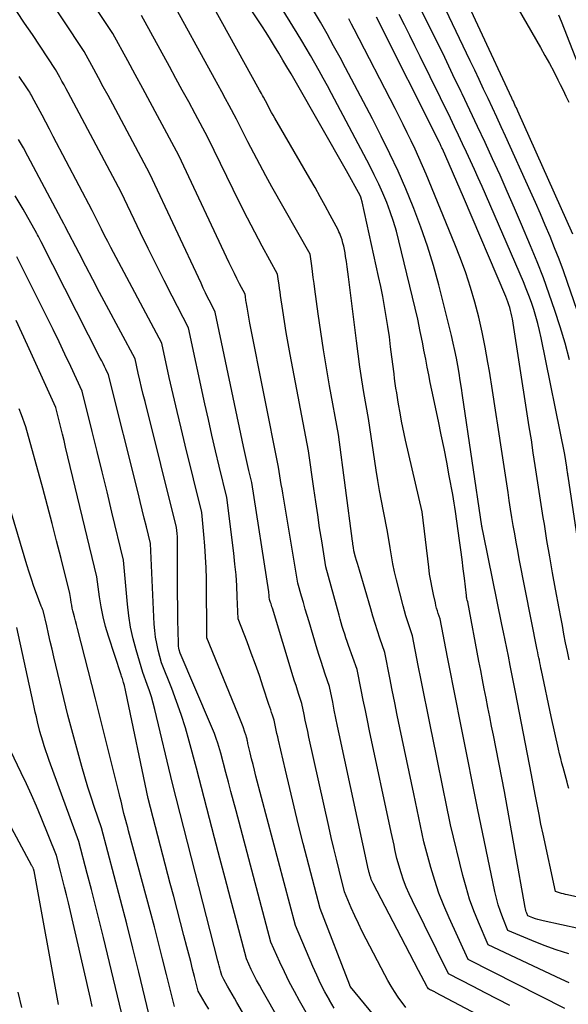
# Model space of a CAD drawing. Units: inches. Extents: x 2620396 to 2622795, y 1504301 to 1506399.
# Drawn here: x 2620590 to 2620665, y 1505258 to 1505393 of the extents above; entities that cross this region are included whole.
import ezdxf

# ---------------------------------------------------------------- set-up
doc = ezdxf.new("R2010")
doc.units = ezdxf.units.IN
doc.header["$MEASUREMENT"] = 0
doc.layers.add('Tile_2735_01_NW_contour_2ft', color=93, linetype='Continuous')

msp = doc.modelspace()

# ---------------------------------------------------------------- linework, layer by layer
at = {"layer": 'Tile_2735_01_NW_contour_2ft'}
for points in [[(2620663.54, 1505251.28, 7874), (2620647.1, 1505259.99, 7874), (2620646.99, 1505260.05, 7874), (2620646.88, 1505260.1, 7874), (2620646.78, 1505260.16, 7874), (2620646.67, 1505260.21, 7874), (2620646.62, 1505260.24, 7874), (2620646.53, 1505260.28, 7874), (2620646.45, 1505260.31, 7874), (2620646.37, 1505260.35, 7874), (2620646.29, 1505260.39, 7874), (2620646.13, 1505260.47, 7874), (2620646.05, 1505260.59, 7874), (2620646.01, 1505260.65, 7874), (2620645.97, 1505260.71, 7874), (2620645.94, 1505260.77, 7874), (2620645.9, 1505260.84, 7874), (2620644.77, 1505262.99, 7874), (2620644.17, 1505264.13, 7874), (2620643.57, 1505265.27, 7874), (2620642.97, 1505266.42, 7874), (2620642.38, 1505267.56, 7874), (2620638.54, 1505274.93, 7874), (2620638.45, 1505275.12, 7874), (2620638.36, 1505275.3, 7874), (2620638.28, 1505275.49, 7874), (2620638.21, 1505275.68, 7874), (2620638.08, 1505276.07, 7874), (2620638.03, 1505276.3, 7874), (2620638.01, 1505276.42, 7874), (2620637.98, 1505276.54, 7874), (2620637.96, 1505276.65, 7874), (2620637.93, 1505276.77, 7874), (2620633.9, 1505295.43, 7874), (2620633.67, 1505296.51, 7874), (2620633.44, 1505297.6, 7874), (2620633.22, 1505298.69, 7874), (2620633, 1505299.77, 7874), (2620632.57, 1505301.95, 7874), (2620631.98, 1505303.65, 7874), (2620631.7, 1505304.5, 7874), (2620631.42, 1505305.35, 7874), (2620631.15, 1505306.2, 7874), (2620630.88, 1505307.06, 7874), (2620629.76, 1505310.79, 7874), (2620629.49, 1505311.67, 7874), (2620629.23, 1505312.56, 7874), (2620628.98, 1505313.45, 7874), (2620628.73, 1505314.34, 7874), (2620628.23, 1505316.13, 7874), (2620626.14, 1505328.46, 7874), (2620626.05, 1505329.05, 7874), (2620625.95, 1505329.65, 7874), (2620625.86, 1505330.24, 7874), (2620625.77, 1505330.84, 7874), (2620625.59, 1505332.03, 7874), (2620621.64, 1505351.79, 7874), (2620621.54, 1505352.33, 7874), (2620621.44, 1505352.88, 7874), (2620621.34, 1505353.43, 7874), (2620621.25, 1505353.97, 7874), (2620621.14, 1505354.72, 7874), (2620621.11, 1505354.9, 7874), (2620621.08, 1505355.07, 7874), (2620621.06, 1505355.24, 7874), (2620621.04, 1505355.42, 7874), (2620620.99, 1505355.77, 7874), (2620620.24, 1505357.18, 7874), (2620619.87, 1505357.88, 7874), (2620619.51, 1505358.59, 7874), (2620619.16, 1505359.31, 7874), (2620618.82, 1505360.03, 7874), (2620611.9, 1505374.75, 7874), (2620608.98, 1505380.19, 7874), (2620607.97, 1505382.08, 7874), (2620606.95, 1505383.97, 7874), (2620605.93, 1505385.86, 7874), (2620604.9, 1505387.74, 7874), (2620602.84, 1505391.51, 7874), (2620592.72, 1505406.71, 7874)], [(2620653.32, 1505403.81, 7898), (2620661.5, 1505389.58, 7898), (2620662.12, 1505388.49, 7898), (2620662.73, 1505387.39, 7898), (2620663.32, 1505386.28, 7898), (2620663.89, 1505385.16, 7898), (2620664.22, 1505384.52, 7898), (2620664.62, 1505383.72, 7898), (2620665, 1505382.9, 7898), (2620665.37, 1505382.08, 7898)], [(2620643.03, 1505257.89, 7872), (2620642, 1505259.35, 7872), (2620641.5, 1505260.09, 7872), (2620641.02, 1505260.85, 7872), (2620640.57, 1505261.62, 7872), (2620640.14, 1505262.4, 7872), (2620637.58, 1505267.29, 7872), (2620637.04, 1505268.35, 7872), (2620636.52, 1505269.42, 7872), (2620636.03, 1505270.5, 7872), (2620635.55, 1505271.58, 7872), (2620634.63, 1505273.77, 7872), (2620633.89, 1505276.75, 7872), (2620633.52, 1505278.24, 7872), (2620633.16, 1505279.73, 7872), (2620632.81, 1505281.23, 7872), (2620632.47, 1505282.73, 7872), (2620629.73, 1505295, 7872), (2620629.57, 1505295.77, 7872), (2620629.4, 1505296.54, 7872), (2620629.24, 1505297.31, 7872), (2620629.09, 1505298.08, 7872), (2620628.78, 1505299.63, 7872), (2620628.37, 1505300.84, 7872), (2620628.17, 1505301.45, 7872), (2620627.97, 1505302.06, 7872), (2620627.77, 1505302.66, 7872), (2620627.59, 1505303.28, 7872), (2620624.73, 1505312.68, 7872), (2620624.67, 1505312.88, 7872), (2620624.6, 1505313.08, 7872), (2620624.54, 1505313.27, 7872), (2620624.47, 1505313.47, 7872), (2620624.33, 1505313.86, 7872), (2620624.31, 1505314.22, 7872), (2620624.29, 1505314.4, 7872), (2620624.27, 1505314.58, 7872), (2620624.25, 1505314.76, 7872), (2620624.23, 1505314.94, 7872), (2620621.9, 1505329.91, 7872), (2620621.51, 1505331.56, 7872), (2620621.32, 1505332.39, 7872), (2620621.14, 1505333.21, 7872), (2620620.96, 1505334.04, 7872), (2620620.78, 1505334.87, 7872), (2620616.88, 1505353.3, 7872), (2620616.22, 1505354.61, 7872), (2620615.89, 1505355.26, 7872), (2620615.57, 1505355.92, 7872), (2620615.25, 1505356.58, 7872), (2620614.94, 1505357.24, 7872), (2620607.94, 1505372.24, 7872), (2620602.84, 1505381.79, 7872), (2620602.19, 1505383, 7872), (2620601.54, 1505384.21, 7872), (2620600.89, 1505385.42, 7872), (2620600.23, 1505386.63, 7872), (2620598.92, 1505389.04, 7872), (2620590.47, 1505401.84, 7872)], [(2620665.94, 1505363.99, 7898), (2620658.4, 1505380.83, 7898), (2620658.3, 1505381.06, 7898), (2620658.2, 1505381.29, 7898), (2620658.09, 1505381.51, 7898), (2620657.99, 1505381.74, 7898), (2620657.88, 1505381.97, 7898), (2620657.78, 1505382.2, 7898), (2620657.67, 1505382.42, 7898), (2620657.57, 1505382.65, 7898), (2620648.88, 1505401.32, 7898)], [(2620665.43, 1505261.31, 7880), (2620664.34, 1505261.79, 7880), (2620654.32, 1505266.49, 7880), (2620652.98, 1505269.61, 7880), (2620652.35, 1505271.19, 7880), (2620651.78, 1505272.78, 7880), (2620651.29, 1505274.4, 7880), (2620650.84, 1505276.04, 7880), (2620649.17, 1505282.95, 7880), (2620648.54, 1505286.11, 7880), (2620648.22, 1505287.68, 7880), (2620647.9, 1505289.26, 7880), (2620647.57, 1505290.84, 7880), (2620647.25, 1505292.41, 7880), (2620646.36, 1505296.7, 7880), (2620645.94, 1505298.73, 7880), (2620645.53, 1505300.77, 7880), (2620645.13, 1505302.8, 7880), (2620644.73, 1505304.84, 7880), (2620643.94, 1505308.91, 7880), (2620643.48, 1505310.26, 7880), (2620643.26, 1505310.94, 7880), (2620643.05, 1505311.62, 7880), (2620642.86, 1505312.31, 7880), (2620642.67, 1505313, 7880), (2620641.76, 1505316.56, 7880), (2620641.5, 1505317.66, 7880), (2620641.26, 1505318.75, 7880), (2620641.06, 1505319.86, 7880), (2620640.87, 1505320.97, 7880), (2620640.54, 1505323.2, 7880), (2620639.96, 1505326, 7880), (2620639.68, 1505327.4, 7880), (2620639.42, 1505328.8, 7880), (2620639.18, 1505330.21, 7880), (2620638.96, 1505331.62, 7880), (2620637.9, 1505338.71, 7880), (2620637.29, 1505342.25, 7880), (2620637, 1505344.02, 7880), (2620636.73, 1505345.79, 7880), (2620636.48, 1505347.57, 7880), (2620636.25, 1505349.35, 7880), (2620635.17, 1505358.12, 7880), (2620635.08, 1505358.82, 7880), (2620634.99, 1505359.52, 7880), (2620634.89, 1505360.22, 7880), (2620634.78, 1505360.93, 7880), (2620634.71, 1505361.41, 7880), (2620634.63, 1505361.87, 7880), (2620634.53, 1505362.32, 7880), (2620634.41, 1505362.76, 7880), (2620634.28, 1505363.2, 7880), (2620634.16, 1505363.55, 7880), (2620634.07, 1505363.81, 7880), (2620633.97, 1505364.07, 7880), (2620633.85, 1505364.32, 7880), (2620633.73, 1505364.57, 7880), (2620632.65, 1505366.6, 7880), (2620631.97, 1505367.86, 7880), (2620631.29, 1505369.12, 7880), (2620630.58, 1505370.36, 7880), (2620629.87, 1505371.6, 7880), (2620625.06, 1505379.88, 7880), (2620624.83, 1505380.28, 7880), (2620624.61, 1505380.67, 7880), (2620624.4, 1505381.07, 7880), (2620624.19, 1505381.47, 7880), (2620623.77, 1505382.28, 7880), (2620623.51, 1505382.77, 7880), (2620623.38, 1505383.01, 7880), (2620623.24, 1505383.26, 7880), (2620623.11, 1505383.5, 7880), (2620622.98, 1505383.74, 7880), (2620614.61, 1505398.93, 7880)], [(2620676.96, 1505266.5, 7884), (2620661.88, 1505269.78, 7884), (2620661.52, 1505269.87, 7884), (2620661.16, 1505269.96, 7884), (2620660.8, 1505270.08, 7884), (2620660.45, 1505270.2, 7884), (2620659.75, 1505270.47, 7884), (2620659.61, 1505270.85, 7884), (2620659.55, 1505271.04, 7884), (2620659.49, 1505271.23, 7884), (2620659.44, 1505271.43, 7884), (2620659.4, 1505271.63, 7884), (2620656.57, 1505287.53, 7884), (2620655.05, 1505295.25, 7884), (2620654.8, 1505296.52, 7884), (2620654.55, 1505297.79, 7884), (2620654.3, 1505299.06, 7884), (2620654.04, 1505300.33, 7884), (2620653.79, 1505301.6, 7884), (2620653.55, 1505302.87, 7884), (2620653.3, 1505304.14, 7884), (2620653.06, 1505305.41, 7884), (2620651.52, 1505313.55, 7884), (2620651.48, 1505313.68, 7884), (2620651.47, 1505313.7, 7884), (2620651.46, 1505313.72, 7884), (2620651.46, 1505313.75, 7884), (2620651.45, 1505313.77, 7884), (2620651.41, 1505313.95, 7884), (2620651.39, 1505314.06, 7884), (2620651.37, 1505314.18, 7884), (2620651.35, 1505314.29, 7884), (2620651.34, 1505314.41, 7884), (2620651.06, 1505316.78, 7884), (2620650.91, 1505318.08, 7884), (2620650.75, 1505319.38, 7884), (2620650.58, 1505320.68, 7884), (2620650.4, 1505321.98, 7884), (2620649.84, 1505325.93, 7884), (2620649.75, 1505326.52, 7884), (2620649.66, 1505327.1, 7884), (2620649.56, 1505327.68, 7884), (2620649.46, 1505328.26, 7884), (2620648.99, 1505330.84, 7884), (2620648.64, 1505332.71, 7884), (2620648.28, 1505334.58, 7884), (2620647.9, 1505336.45, 7884), (2620647.51, 1505338.31, 7884), (2620646.61, 1505342.59, 7884), (2620646.39, 1505343.65, 7884), (2620646.17, 1505344.7, 7884), (2620645.96, 1505345.76, 7884), (2620645.76, 1505346.82, 7884), (2620645.68, 1505347.24, 7884), (2620645.52, 1505348.09, 7884), (2620645.35, 1505348.94, 7884), (2620645.18, 1505349.79, 7884), (2620645.01, 1505350.63, 7884), (2620644.66, 1505352.33, 7884), (2620642.09, 1505363.06, 7884), (2620641.74, 1505364.4, 7884), (2620641.35, 1505365.72, 7884), (2620640.9, 1505367.03, 7884), (2620640.41, 1505368.32, 7884), (2620639.87, 1505369.6, 7884), (2620639.31, 1505370.86, 7884), (2620638.71, 1505372.11, 7884), (2620638.08, 1505373.34, 7884), (2620632.84, 1505383.27, 7884), (2620632.28, 1505384.31, 7884), (2620631.71, 1505385.36, 7884), (2620631.14, 1505386.4, 7884), (2620630.56, 1505387.44, 7884), (2620629.97, 1505388.47, 7884), (2620629.37, 1505389.49, 7884), (2620628.76, 1505390.52, 7884), (2620628.15, 1505391.53, 7884), (2620623.71, 1505398.79, 7884)], [(2620667.82, 1505349.82, 7896), (2620665.21, 1505357.37, 7896), (2620664.64, 1505358.96, 7896), (2620664.05, 1505360.54, 7896), (2620663.44, 1505362.11, 7896), (2620662.81, 1505363.67, 7896), (2620662.16, 1505365.22, 7896), (2620661.49, 1505366.77, 7896), (2620660.81, 1505368.31, 7896), (2620660.13, 1505369.85, 7896), (2620656.69, 1505377.43, 7896), (2620656.1, 1505378.72, 7896), (2620655.51, 1505380.02, 7896), (2620654.91, 1505381.31, 7896), (2620654.31, 1505382.6, 7896), (2620653.7, 1505383.89, 7896), (2620653.1, 1505385.18, 7896), (2620652.49, 1505386.46, 7896), (2620651.87, 1505387.75, 7896), (2620646.55, 1505398.9, 7896)], [(2620665.37, 1505265.26, 7882), (2620663.67, 1505265.81, 7882), (2620661.99, 1505266.42, 7882), (2620660.33, 1505267.08, 7882), (2620657.03, 1505268.48, 7882), (2620656.34, 1505270.22, 7882), (2620656.02, 1505271.1, 7882), (2620655.72, 1505271.99, 7882), (2620655.48, 1505272.89, 7882), (2620655.26, 1505273.8, 7882), (2620652.87, 1505285.24, 7882), (2620652.05, 1505289.38, 7882), (2620651.63, 1505291.45, 7882), (2620651.22, 1505293.52, 7882), (2620650.8, 1505295.59, 7882), (2620650.38, 1505297.66, 7882), (2620649.96, 1505299.74, 7882), (2620649.55, 1505301.82, 7882), (2620649.14, 1505303.9, 7882), (2620648.74, 1505305.97, 7882), (2620647.73, 1505311.23, 7882), (2620647.49, 1505311.95, 7882), (2620647.37, 1505312.31, 7882), (2620647.26, 1505312.67, 7882), (2620647.17, 1505313.04, 7882), (2620647.08, 1505313.41, 7882), (2620646.82, 1505314.54, 7882), (2620646.63, 1505315.48, 7882), (2620646.45, 1505316.42, 7882), (2620646.3, 1505317.36, 7882), (2620646.18, 1505318.31, 7882), (2620645.29, 1505325.9, 7882), (2620643, 1505335.74, 7882), (2620642.8, 1505336.6, 7882), (2620642.62, 1505337.47, 7882), (2620642.45, 1505338.33, 7882), (2620642.3, 1505339.2, 7882), (2620642, 1505340.94, 7882), (2620641.78, 1505342.23, 7882), (2620641.68, 1505342.87, 7882), (2620641.58, 1505343.52, 7882), (2620641.49, 1505344.17, 7882), (2620641.41, 1505344.82, 7882), (2620641.13, 1505347.14, 7882), (2620640.95, 1505348.53, 7882), (2620640.77, 1505349.91, 7882), (2620640.56, 1505351.3, 7882), (2620640.35, 1505352.68, 7882), (2620640.11, 1505354.06, 7882), (2620639.86, 1505355.44, 7882), (2620639.59, 1505356.81, 7882), (2620639.3, 1505358.18, 7882), (2620637.03, 1505368.4, 7882), (2620636.92, 1505368.86, 7882), (2620636.91, 1505368.92, 7882), (2620636.89, 1505368.97, 7882), (2620636.87, 1505369.03, 7882), (2620636.85, 1505369.09, 7882), (2620636.83, 1505369.14, 7882), (2620636.8, 1505369.19, 7882), (2620636.77, 1505369.25, 7882), (2620636.75, 1505369.3, 7882), (2620634.91, 1505372.66, 7882), (2620627.84, 1505385, 7882), (2620627.29, 1505385.96, 7882), (2620626.73, 1505386.91, 7882), (2620626.17, 1505387.86, 7882), (2620625.61, 1505388.81, 7882), (2620625.04, 1505389.75, 7882), (2620624.46, 1505390.69, 7882), (2620623.87, 1505391.62, 7882), (2620623.27, 1505392.55, 7882), (2620620.01, 1505397.53, 7882)], [(2620664.86, 1505257.78, 7878), (2620651.6, 1505264.5, 7878), (2620648.98, 1505270.2, 7878), (2620648.25, 1505271.89, 7878), (2620647.58, 1505273.6, 7878), (2620646.99, 1505275.34, 7878), (2620646.46, 1505277.1, 7878), (2620645.48, 1505280.65, 7878), (2620645.04, 1505282.83, 7878), (2620644.81, 1505283.92, 7878), (2620644.59, 1505285.02, 7878), (2620644.36, 1505286.11, 7878), (2620644.13, 1505287.2, 7878), (2620642.22, 1505296.28, 7878), (2620641.86, 1505298, 7878), (2620641.51, 1505299.71, 7878), (2620641.16, 1505301.43, 7878), (2620640.82, 1505303.15, 7878), (2620640.15, 1505306.59, 7878), (2620639.48, 1505308.57, 7878), (2620639.14, 1505309.57, 7878), (2620638.82, 1505310.56, 7878), (2620638.51, 1505311.57, 7878), (2620638.21, 1505312.57, 7878), (2620636.66, 1505317.9, 7878), (2620636.53, 1505318.35, 7878), (2620636.4, 1505318.79, 7878), (2620636.28, 1505319.23, 7878), (2620636.15, 1505319.68, 7878), (2620635.91, 1505320.57, 7878), (2620635.84, 1505321.01, 7878), (2620635.81, 1505321.22, 7878), (2620635.78, 1505321.44, 7878), (2620635.75, 1505321.66, 7878), (2620635.72, 1505321.88, 7878), (2620633.79, 1505336.49, 7878), (2620632.58, 1505343.18, 7878), (2620632.15, 1505345.65, 7878), (2620631.74, 1505348.12, 7878), (2620631.37, 1505350.59, 7878), (2620631.01, 1505353.07, 7878), (2620630.56, 1505356.43, 7878), (2620630.45, 1505357.23, 7878), (2620630.34, 1505358.03, 7878), (2620630.23, 1505358.84, 7878), (2620630.12, 1505359.64, 7878), (2620629.91, 1505361.25, 7878), (2620624.67, 1505370.48, 7878), (2620623.82, 1505372, 7878), (2620622.99, 1505373.54, 7878), (2620622.18, 1505375.09, 7878), (2620621.38, 1505376.64, 7878), (2620619.82, 1505379.77, 7878), (2620618.81, 1505381.63, 7878), (2620618.31, 1505382.56, 7878), (2620617.81, 1505383.49, 7878), (2620617.3, 1505384.42, 7878), (2620616.79, 1505385.35, 7878), (2620610.69, 1505396.46, 7878)], [(2620665.5, 1505346.73, 7894), (2620664.89, 1505349.01, 7894), (2620664.21, 1505351.28, 7894), (2620663.49, 1505353.53, 7894), (2620662.71, 1505355.77, 7894), (2620661.9, 1505357.99, 7894), (2620661.04, 1505360.19, 7894), (2620660.14, 1505362.38, 7894), (2620658.9, 1505365.3, 7894), (2620657.93, 1505367.56, 7894), (2620656.95, 1505369.82, 7894), (2620655.95, 1505372.06, 7894), (2620654.93, 1505374.31, 7894), (2620653.9, 1505376.54, 7894), (2620652.86, 1505378.77, 7894), (2620651.81, 1505381, 7894), (2620650.75, 1505383.22, 7894), (2620650.62, 1505383.49, 7894), (2620649.49, 1505385.84, 7894), (2620648.36, 1505388.19, 7894), (2620647.22, 1505390.53, 7894), (2620646.07, 1505392.88, 7894), (2620644.51, 1505396.06, 7894)], [(2620639.93, 1505255.31, 7870), (2620635.46, 1505260.76, 7870), (2620635.45, 1505260.78, 7870), (2620635.44, 1505260.8, 7870), (2620635.43, 1505260.81, 7870), (2620635.42, 1505260.83, 7870), (2620635.37, 1505260.9, 7870), (2620635.36, 1505260.92, 7870), (2620635.35, 1505260.94, 7870), (2620635.35, 1505260.96, 7870), (2620635.34, 1505260.98, 7870), (2620631.26, 1505271.47, 7870), (2620628.96, 1505280.41, 7870), (2620628.33, 1505282.91, 7870), (2620627.7, 1505285.42, 7870), (2620627.1, 1505287.93, 7870), (2620626.51, 1505290.45, 7870), (2620625.56, 1505294.57, 7870), (2620625.46, 1505295.03, 7870), (2620625.36, 1505295.48, 7870), (2620625.26, 1505295.94, 7870), (2620625.17, 1505296.4, 7870), (2620624.99, 1505297.31, 7870), (2620624.75, 1505298.03, 7870), (2620624.62, 1505298.39, 7870), (2620624.5, 1505298.75, 7870), (2620624.38, 1505299.11, 7870), (2620624.26, 1505299.47, 7870), (2620623.47, 1505301.87, 7870), (2620622.94, 1505303.43, 7870), (2620622.4, 1505304.98, 7870), (2620621.83, 1505306.53, 7870), (2620621.25, 1505308.07, 7870), (2620620.02, 1505311.24, 7870), (2620619.92, 1505314.25, 7870), (2620619.84, 1505315.75, 7870), (2620619.75, 1505317.25, 7870), (2620619.6, 1505318.74, 7870), (2620619.44, 1505320.24, 7870), (2620618.47, 1505327.86, 7870), (2620617.44, 1505332.14, 7870), (2620616.94, 1505334.28, 7870), (2620616.44, 1505336.42, 7870), (2620615.96, 1505338.57, 7870), (2620615.48, 1505340.71, 7870), (2620613.22, 1505351.15, 7870), (2620610.98, 1505355.47, 7870), (2620609.87, 1505357.64, 7870), (2620608.78, 1505359.81, 7870), (2620607.7, 1505362, 7870), (2620606.64, 1505364.18, 7870), (2620603.98, 1505369.73, 7870), (2620596.71, 1505383.39, 7870), (2620596.43, 1505383.92, 7870), (2620596.15, 1505384.45, 7870), (2620595.86, 1505384.98, 7870), (2620595.57, 1505385.51, 7870), (2620595, 1505386.57, 7870), (2620592.87, 1505389.76, 7870), (2620591.81, 1505391.35, 7870), (2620590.74, 1505392.94, 7870), (2620589.66, 1505394.53, 7870)], [(2620657.29, 1505258.17, 7876), (2620655.61, 1505259.05, 7876), (2620653.93, 1505259.92, 7876), (2620652.25, 1505260.78, 7876), (2620648.88, 1505262.51, 7876), (2620643.94, 1505272.54, 7876), (2620643.5, 1505273.48, 7876), (2620643.09, 1505274.43, 7876), (2620642.73, 1505275.4, 7876), (2620642.4, 1505276.38, 7876), (2620641.78, 1505278.36, 7876), (2620641.53, 1505279.57, 7876), (2620641.41, 1505280.17, 7876), (2620641.28, 1505280.77, 7876), (2620641.16, 1505281.38, 7876), (2620641.03, 1505281.98, 7876), (2620638.06, 1505295.86, 7876), (2620637.77, 1505297.26, 7876), (2620637.48, 1505298.66, 7876), (2620637.19, 1505300.06, 7876), (2620636.91, 1505301.46, 7876), (2620636.36, 1505304.27, 7876), (2620635.17, 1505307.57, 7876), (2620634.99, 1505308.09, 7876), (2620634.82, 1505308.6, 7876), (2620634.65, 1505309.12, 7876), (2620634.48, 1505309.63, 7876), (2620634.32, 1505310.15, 7876), (2620634.17, 1505310.67, 7876), (2620634.02, 1505311.19, 7876), (2620633.88, 1505311.72, 7876), (2620632.07, 1505318.35, 7876), (2620631.5, 1505321.92, 7876), (2620631.21, 1505323.71, 7876), (2620630.94, 1505325.5, 7876), (2620630.67, 1505327.29, 7876), (2620630.42, 1505329.08, 7876), (2620629.69, 1505334.26, 7876), (2620627.17, 1505347.46, 7876), (2620626.9, 1505348.97, 7876), (2620626.63, 1505350.48, 7876), (2620626.39, 1505351.99, 7876), (2620626.15, 1505353.51, 7876), (2620625.85, 1505355.57, 7876), (2620625.78, 1505356.06, 7876), (2620625.71, 1505356.55, 7876), (2620625.65, 1505357.04, 7876), (2620625.58, 1505357.53, 7876), (2620625.45, 1505358.51, 7876), (2620623.35, 1505362.33, 7876), (2620622.31, 1505364.25, 7876), (2620621.3, 1505366.18, 7876), (2620620.31, 1505368.13, 7876), (2620619.34, 1505370.09, 7876), (2620615.86, 1505377.26, 7876), (2620614.12, 1505380.5, 7876), (2620613.25, 1505382.12, 7876), (2620612.37, 1505383.73, 7876), (2620611.5, 1505385.35, 7876), (2620610.62, 1505386.96, 7876), (2620606.77, 1505393.99, 7876)], [(2620673.93, 1505271.39, 7886), (2620665.2, 1505273.36, 7886), (2620664.92, 1505273.42, 7886), (2620664.64, 1505273.49, 7886), (2620664.37, 1505273.57, 7886), (2620664.1, 1505273.66, 7886), (2620663.55, 1505273.83, 7886), (2620661.86, 1505281.7, 7886), (2620661.57, 1505283.05, 7886), (2620661.3, 1505284.4, 7886), (2620661.03, 1505285.75, 7886), (2620660.77, 1505287.11, 7886), (2620660.27, 1505289.82, 7886), (2620658.07, 1505301.15, 7886), (2620657.98, 1505301.61, 7886), (2620657.89, 1505302.07, 7886), (2620657.8, 1505302.53, 7886), (2620657.71, 1505302.99, 7886), (2620657.62, 1505303.45, 7886), (2620657.53, 1505303.91, 7886), (2620657.44, 1505304.37, 7886), (2620657.35, 1505304.83, 7886), (2620657.1, 1505306.09, 7886), (2620656.88, 1505307.19, 7886), (2620656.66, 1505308.28, 7886), (2620656.44, 1505309.37, 7886), (2620656.21, 1505310.46, 7886), (2620653.67, 1505322.84, 7886), (2620653.5, 1505323.72, 7886), (2620653.49, 1505323.73, 7886), (2620653.49, 1505323.75, 7886), (2620653.49, 1505323.77, 7886), (2620653.49, 1505323.78, 7886), (2620653.47, 1505323.85, 7886), (2620653.47, 1505323.87, 7886), (2620653.47, 1505323.88, 7886), (2620653.47, 1505323.9, 7886), (2620653.46, 1505323.92, 7886), (2620650.82, 1505341.83, 7886), (2620650.67, 1505342.86, 7886), (2620650.5, 1505343.9, 7886), (2620650.34, 1505344.93, 7886), (2620650.16, 1505345.96, 7886), (2620649.97, 1505346.99, 7886), (2620649.77, 1505348.02, 7886), (2620649.54, 1505349.04, 7886), (2620649.3, 1505350.06, 7886), (2620647.54, 1505357.02, 7886), (2620646.81, 1505359.68, 7886), (2620646.01, 1505362.33, 7886), (2620645.11, 1505364.94, 7886), (2620644.13, 1505367.52, 7886), (2620644.04, 1505367.73, 7886), (2620643.02, 1505370.18, 7886), (2620641.96, 1505372.62, 7886), (2620640.83, 1505375.02, 7886), (2620639.66, 1505377.41, 7886), (2620639.65, 1505377.43, 7886), (2620638.45, 1505379.79, 7886), (2620637.23, 1505382.14, 7886), (2620636, 1505384.48, 7886), (2620634.76, 1505386.81, 7886), (2620634.01, 1505388.2, 7886), (2620633.13, 1505389.83, 7886), (2620632.23, 1505391.45, 7886), (2620631.31, 1505393.06, 7886), (2620630.38, 1505394.67, 7886)], [(2620665.39, 1505287.96, 7888), (2620665.27, 1505288.39, 7888), (2620665.15, 1505288.82, 7888), (2620664.6, 1505290.81, 7888), (2620664.43, 1505291.44, 7888), (2620664.27, 1505292.07, 7888), (2620664.11, 1505292.7, 7888), (2620663.96, 1505293.34, 7888), (2620662.95, 1505297.82, 7888), (2620661.64, 1505304.12, 7888), (2620661.57, 1505304.47, 7888), (2620661.49, 1505304.83, 7888), (2620661.42, 1505305.18, 7888), (2620661.35, 1505305.54, 7888), (2620661.28, 1505305.89, 7888), (2620661.2, 1505306.25, 7888), (2620661.13, 1505306.6, 7888), (2620661.06, 1505306.96, 7888), (2620658.6, 1505319.46, 7888), (2620658.38, 1505320.59, 7888), (2620658.17, 1505321.73, 7888), (2620657.97, 1505322.86, 7888), (2620657.77, 1505324, 7888), (2620657.58, 1505325.14, 7888), (2620657.4, 1505326.28, 7888), (2620657.22, 1505327.43, 7888), (2620657.05, 1505328.57, 7888), (2620656.17, 1505334.49, 7888), (2620655.76, 1505337.17, 7888), (2620655.35, 1505339.85, 7888), (2620654.93, 1505342.53, 7888), (2620654.5, 1505345.21, 7888), (2620654.3, 1505346.38, 7888), (2620653.93, 1505348.46, 7888), (2620653.51, 1505350.53, 7888), (2620653.03, 1505352.59, 7888), (2620652.5, 1505354.64, 7888), (2620651.9, 1505356.66, 7888), (2620651.25, 1505358.67, 7888), (2620650.53, 1505360.66, 7888), (2620649.76, 1505362.63, 7888), (2620645.81, 1505372.2, 7888), (2620645.33, 1505373.35, 7888), (2620644.83, 1505374.5, 7888), (2620644.31, 1505375.63, 7888), (2620643.78, 1505376.76, 7888), (2620643.23, 1505377.88, 7888), (2620642.68, 1505379, 7888), (2620642.12, 1505380.11, 7888), (2620641.55, 1505381.22, 7888), (2620635.96, 1505392.09, 7888), (2620635.6, 1505392.8, 7888), (2620635.22, 1505393.5, 7888)], [(2620665.43, 1505305.58, 7890), (2620665.19, 1505306.76, 7890), (2620664.95, 1505307.94, 7890), (2620664.72, 1505309.11, 7890), (2620664.5, 1505310.29, 7890), (2620664.27, 1505311.47, 7890), (2620664.05, 1505312.65, 7890), (2620663.57, 1505315.28, 7890), (2620663.16, 1505317.51, 7890), (2620662.77, 1505319.74, 7890), (2620662.39, 1505321.97, 7890), (2620662.03, 1505324.21, 7890), (2620661.88, 1505325.14, 7890), (2620661.6, 1505326.91, 7890), (2620661.32, 1505328.69, 7890), (2620661.05, 1505330.46, 7890), (2620660.78, 1505332.24, 7890), (2620660.52, 1505334.01, 7890), (2620660.25, 1505335.79, 7890), (2620659.97, 1505337.56, 7890), (2620659.69, 1505339.34, 7890), (2620657.65, 1505352.35, 7890), (2620657.58, 1505352.74, 7890), (2620657.5, 1505353.14, 7890), (2620657.4, 1505353.53, 7890), (2620657.29, 1505353.91, 7890), (2620657.17, 1505354.3, 7890), (2620657.04, 1505354.68, 7890), (2620656.9, 1505355.05, 7890), (2620656.75, 1505355.43, 7890), (2620650.95, 1505369.07, 7890), (2620648.04, 1505375.69, 7890), (2620647.99, 1505375.8, 7890), (2620647.94, 1505375.91, 7890), (2620647.89, 1505376.02, 7890), (2620647.84, 1505376.13, 7890), (2620647.79, 1505376.24, 7890), (2620647.74, 1505376.35, 7890), (2620647.68, 1505376.46, 7890), (2620647.63, 1505376.57, 7890), (2620639.03, 1505393.76, 7890)], [(2620666.98, 1505319.5, 7892), (2620665.29, 1505330.78, 7892), (2620665.27, 1505330.94, 7892), (2620665.25, 1505331.09, 7892), (2620665.22, 1505331.25, 7892), (2620665.2, 1505331.4, 7892), (2620665.18, 1505331.55, 7892), (2620665.15, 1505331.71, 7892), (2620665.13, 1505331.86, 7892), (2620665.11, 1505332.01, 7892), (2620664.83, 1505333.77, 7892), (2620661.59, 1505349.77, 7892), (2620661.38, 1505350.76, 7892), (2620661.14, 1505351.73, 7892), (2620660.87, 1505352.7, 7892), (2620660.57, 1505353.66, 7892), (2620660.25, 1505354.61, 7892), (2620659.9, 1505355.56, 7892), (2620659.54, 1505356.49, 7892), (2620659.15, 1505357.42, 7892), (2620653.48, 1505370.51, 7892), (2620652.96, 1505371.69, 7892), (2620652.44, 1505372.87, 7892), (2620651.91, 1505374.05, 7892), (2620651.37, 1505375.22, 7892), (2620650.82, 1505376.39, 7892), (2620650.27, 1505377.55, 7892), (2620649.71, 1505378.71, 7892), (2620649.15, 1505379.87, 7892), (2620645, 1505388.36, 7892), (2620644.29, 1505389.8, 7892), (2620643.57, 1505391.24, 7892), (2620642.85, 1505392.67, 7892), (2620642.13, 1505394.11, 7892)], [(2620668.23, 1505383.31, 7898), (2620664.38, 1505393.16, 7898), (2620664.02, 1505394.03, 7898)], [(2620633.22, 1505257.82, 7868), (2620632.58, 1505258.9, 7868), (2620632.55, 1505258.95, 7868), (2620631.94, 1505260.07, 7868), (2620631.35, 1505261.2, 7868), (2620630.81, 1505262.36, 7868), (2620630.29, 1505263.52, 7868), (2620627.89, 1505269.18, 7868), (2620622.48, 1505289.66, 7868), (2620622.28, 1505290.45, 7868), (2620622.08, 1505291.24, 7868), (2620621.88, 1505292.04, 7868), (2620621.69, 1505292.83, 7868), (2620621.38, 1505294.13, 7868), (2620621.34, 1505294.28, 7868), (2620621.31, 1505294.42, 7868), (2620621.28, 1505294.57, 7868), (2620621.25, 1505294.71, 7868), (2620621.19, 1505295, 7868), (2620621.12, 1505295.22, 7868), (2620621.08, 1505295.33, 7868), (2620621.04, 1505295.44, 7868), (2620621, 1505295.55, 7868), (2620620.96, 1505295.66, 7868), (2620620.71, 1505296.39, 7868), (2620620.54, 1505296.86, 7868), (2620620.37, 1505297.32, 7868), (2620620.19, 1505297.79, 7868), (2620620, 1505298.25, 7868), (2620615.72, 1505308.61, 7868), (2620615.67, 1505316.69, 7868), (2620615.64, 1505318.22, 7868), (2620615.57, 1505319.74, 7868), (2620615.47, 1505321.25, 7868), (2620615.34, 1505322.77, 7868), (2620615.03, 1505325.8, 7868), (2620612.77, 1505335.02, 7868), (2620612.21, 1505337.35, 7868), (2620611.65, 1505339.68, 7868), (2620611.12, 1505342.01, 7868), (2620610.59, 1505344.34, 7868), (2620609.55, 1505349.01, 7868), (2620602.59, 1505362.13, 7868), (2620602.15, 1505362.97, 7868), (2620601.71, 1505363.82, 7868), (2620601.29, 1505364.66, 7868), (2620600.86, 1505365.51, 7868), (2620600.02, 1505367.22, 7868), (2620594.68, 1505377.38, 7868), (2620594.17, 1505378.36, 7868), (2620593.65, 1505379.33, 7868), (2620593.13, 1505380.31, 7868), (2620592.62, 1505381.29, 7868), (2620591.8, 1505382.82, 7868), (2620591.69, 1505383.03, 7868), (2620591.57, 1505383.24, 7868), (2620591.44, 1505383.44, 7868), (2620591.32, 1505383.64, 7868), (2620591.05, 1505384.04, 7868), (2620589.98, 1505385.6, 7868)], [(2620631.42, 1505253.62, 7866), (2620628.47, 1505258.81, 7866), (2620627.75, 1505260.12, 7866), (2620627.05, 1505261.44, 7866), (2620626.39, 1505262.79, 7866), (2620625.76, 1505264.15, 7866), (2620624.53, 1505266.88, 7866), (2620619.74, 1505284.88, 7866), (2620619.39, 1505286.2, 7866), (2620619.04, 1505287.52, 7866), (2620618.69, 1505288.84, 7866), (2620618.35, 1505290.16, 7866), (2620617.66, 1505292.81, 7866), (2620617.24, 1505294.15, 7866), (2620617.02, 1505294.82, 7866), (2620616.78, 1505295.48, 7866), (2620616.53, 1505296.13, 7866), (2620616.26, 1505296.78, 7866), (2620612.08, 1505306.49, 7866), (2620611.96, 1505306.97, 7866), (2620611.91, 1505307.21, 7866), (2620611.87, 1505307.46, 7866), (2620611.85, 1505307.7, 7866), (2620611.84, 1505307.95, 7866), (2620611.78, 1505311.06, 7866), (2620611.75, 1505312.87, 7866), (2620611.73, 1505314.67, 7866), (2620611.72, 1505316.48, 7866), (2620611.72, 1505318.28, 7866), (2620611.73, 1505321.24, 7866), (2620611.73, 1505321.66, 7866), (2620611.72, 1505322.07, 7866), (2620611.7, 1505322.49, 7866), (2620611.66, 1505322.91, 7866), (2620611.59, 1505323.74, 7866), (2620607.26, 1505341.03, 7866), (2620607.02, 1505342, 7866), (2620606.79, 1505342.97, 7866), (2620606.56, 1505343.94, 7866), (2620606.33, 1505344.91, 7866), (2620605.89, 1505346.86, 7866), (2620601.98, 1505354.21, 7866), (2620601.03, 1505355.99, 7866), (2620600.09, 1505357.78, 7866), (2620599.16, 1505359.57, 7866), (2620598.22, 1505361.36, 7866), (2620596.36, 1505364.94, 7866), (2620596.3, 1505365.07, 7866), (2620596.27, 1505365.13, 7866), (2620596.23, 1505365.2, 7866), (2620596.2, 1505365.26, 7866), (2620596.17, 1505365.32, 7866), (2620591.2, 1505374.67, 7866), (2620590.57, 1505375.82, 7866), (2620589.9, 1505376.96, 7866)], [(2620630.23, 1505248.19, 7864), (2620623.33, 1505260.27, 7864), (2620622.94, 1505260.97, 7864), (2620622.56, 1505261.68, 7864), (2620622.19, 1505262.4, 7864), (2620621.84, 1505263.12, 7864), (2620621.16, 1505264.58, 7864), (2620619.7, 1505270.11, 7864), (2620618.97, 1505272.88, 7864), (2620618.25, 1505275.65, 7864), (2620617.53, 1505278.41, 7864), (2620616.81, 1505281.18, 7864), (2620614.34, 1505290.73, 7864), (2620613.32, 1505294.45, 7864), (2620612.79, 1505296.27, 7864), (2620612.22, 1505298.08, 7864), (2620611.59, 1505299.87, 7864), (2620610.92, 1505301.65, 7864), (2620609.52, 1505305.18, 7864), (2620609.06, 1505306.94, 7864), (2620608.86, 1505307.82, 7864), (2620608.69, 1505308.71, 7864), (2620608.59, 1505309.61, 7864), (2620608.52, 1505310.51, 7864), (2620608.01, 1505321.54, 7864), (2620607.44, 1505323.86, 7864), (2620607.16, 1505325.01, 7864), (2620606.88, 1505326.17, 7864), (2620606.59, 1505327.33, 7864), (2620606.3, 1505328.49, 7864), (2620602.25, 1505344.69, 7864), (2620601.88, 1505345.46, 7864), (2620601.7, 1505345.84, 7864), (2620601.51, 1505346.22, 7864), (2620601.33, 1505346.6, 7864), (2620601.13, 1505346.98, 7864), (2620593.01, 1505362.91, 7864), (2620592.82, 1505363.3, 7864), (2620592.73, 1505363.49, 7864), (2620592.63, 1505363.68, 7864), (2620592.53, 1505363.87, 7864), (2620592.43, 1505364.06, 7864), (2620590.55, 1505367.4, 7864), (2620589.47, 1505369.24, 7864)], [(2620626.18, 1505247.8, 7862), (2620619.86, 1505258.62, 7862), (2620619.54, 1505259.17, 7862), (2620619.22, 1505259.72, 7862), (2620618.9, 1505260.27, 7862), (2620618.59, 1505260.82, 7862), (2620618.06, 1505261.75, 7862), (2620618.01, 1505261.84, 7862), (2620617.96, 1505261.93, 7862), (2620617.92, 1505262.01, 7862), (2620617.87, 1505262.1, 7862), (2620617.79, 1505262.28, 7862), (2620617.61, 1505262.96, 7862), (2620617.52, 1505263.3, 7862), (2620617.43, 1505263.65, 7862), (2620617.35, 1505263.99, 7862), (2620617.26, 1505264.33, 7862), (2620611.02, 1505288.65, 7862), (2620608.6, 1505298.79, 7862), (2620608.38, 1505299.65, 7862), (2620608.14, 1505300.51, 7862), (2620607.86, 1505301.36, 7862), (2620607.57, 1505302.2, 7862), (2620606.96, 1505303.87, 7862), (2620606.05, 1505306.95, 7862), (2620605.64, 1505308.5, 7862), (2620605.29, 1505310.06, 7862), (2620605.04, 1505311.64, 7862), (2620604.85, 1505313.23, 7862), (2620604.32, 1505319.25, 7862), (2620602.72, 1505325.85, 7862), (2620602.05, 1505328.62, 7862), (2620601.38, 1505331.39, 7862), (2620600.7, 1505334.15, 7862), (2620600.02, 1505336.91, 7862), (2620598.65, 1505342.44, 7862), (2620597.07, 1505345.83, 7862), (2620596.28, 1505347.53, 7862), (2620595.47, 1505349.21, 7862), (2620594.65, 1505350.89, 7862), (2620593.82, 1505352.57, 7862), (2620589.67, 1505360.88, 7862)], [(2620616.01, 1505257.68, 7860), (2620615.52, 1505258.5, 7860), (2620614.54, 1505260.14, 7860), (2620614.04, 1505262.17, 7860), (2620613.78, 1505263.19, 7860), (2620613.53, 1505264.2, 7860), (2620613.27, 1505265.21, 7860), (2620613, 1505266.22, 7860), (2620612.6, 1505267.78, 7860), (2620612.13, 1505269.57, 7860), (2620611.66, 1505271.36, 7860), (2620611.19, 1505273.15, 7860), (2620610.72, 1505274.94, 7860), (2620607.7, 1505286.58, 7860), (2620604.62, 1505301.23, 7860), (2620604.57, 1505301.44, 7860), (2620604.52, 1505301.66, 7860), (2620604.48, 1505301.87, 7860), (2620604.43, 1505302.08, 7860), (2620604.33, 1505302.51, 7860), (2620604.21, 1505302.86, 7860), (2620604.16, 1505303.03, 7860), (2620604.1, 1505303.2, 7860), (2620604.04, 1505303.38, 7860), (2620603.98, 1505303.55, 7860), (2620602.24, 1505308.83, 7860), (2620601.85, 1505310.16, 7860), (2620601.5, 1505311.5, 7860), (2620601.23, 1505312.85, 7860), (2620601.01, 1505314.22, 7860), (2620600.64, 1505316.97, 7860), (2620596.37, 1505334.76, 7860), (2620596.15, 1505335.66, 7860), (2620595.93, 1505336.57, 7860), (2620595.71, 1505337.47, 7860), (2620595.49, 1505338.38, 7860), (2620595.04, 1505340.19, 7860), (2620591.14, 1505348.77, 7860), (2620590.37, 1505350.46, 7860), (2620589.58, 1505352.15, 7860)], [(2620611.31, 1505258.03, 7858), (2620610.22, 1505262.42, 7858), (2620609.67, 1505264.61, 7858), (2620609.11, 1505266.8, 7858), (2620608.54, 1505268.99, 7858), (2620607.96, 1505271.17, 7858), (2620605.13, 1505281.65, 7858), (2620605.01, 1505282.13, 7858), (2620604.88, 1505282.6, 7858), (2620604.75, 1505283.08, 7858), (2620604.62, 1505283.55, 7858), (2620604.37, 1505284.5, 7858), (2620604.18, 1505285.36, 7858), (2620604.08, 1505285.8, 7858), (2620603.98, 1505286.23, 7858), (2620603.87, 1505286.66, 7858), (2620603.77, 1505287.09, 7858), (2620600.49, 1505300.26, 7858), (2620598.01, 1505309.89, 7858), (2620597.87, 1505310.43, 7858), (2620597.73, 1505310.96, 7858), (2620597.59, 1505311.49, 7858), (2620597.45, 1505312.02, 7858), (2620597.38, 1505312.3, 7858), (2620597.28, 1505312.69, 7858), (2620597.2, 1505313.08, 7858), (2620597.13, 1505313.48, 7858), (2620597.07, 1505313.88, 7858), (2620596.96, 1505314.68, 7858), (2620595.75, 1505319.5, 7858), (2620595.14, 1505321.91, 7858), (2620594.52, 1505324.31, 7858), (2620593.88, 1505326.72, 7858), (2620593.23, 1505329.12, 7858), (2620590.93, 1505337.54, 7858), (2620590.31, 1505339.2, 7858), (2620589.99, 1505340.02, 7858)], [(2620608.07, 1505255.91, 7856), (2620606.4, 1505262.75, 7856), (2620605.59, 1505266.06, 7856), (2620604.75, 1505269.37, 7856), (2620603.9, 1505272.67, 7856), (2620603.03, 1505275.98, 7856), (2620601.27, 1505282.57, 7856), (2620600.33, 1505285.35, 7856), (2620599.87, 1505286.75, 7856), (2620599.42, 1505288.15, 7856), (2620599, 1505289.55, 7856), (2620598.6, 1505290.97, 7856), (2620596.66, 1505298.01, 7856), (2620594.76, 1505306.01, 7856), (2620594.51, 1505307.06, 7856), (2620594.27, 1505308.12, 7856), (2620594.03, 1505309.18, 7856), (2620593.79, 1505310.24, 7856), (2620593.31, 1505312.36, 7856), (2620593.21, 1505312.56, 7856), (2620593.16, 1505312.67, 7856), (2620593.11, 1505312.77, 7856), (2620593.06, 1505312.88, 7856), (2620593.02, 1505312.98, 7856), (2620592.37, 1505314.7, 7856), (2620592.02, 1505315.67, 7856), (2620591.67, 1505316.64, 7856), (2620591.35, 1505317.62, 7856), (2620591.05, 1505318.61, 7856), (2620586.31, 1505334.5, 7856)], [(2620604.84, 1505253.8, 7854), (2620601.55, 1505267.53, 7854), (2620601.01, 1505269.73, 7854), (2620600.47, 1505271.92, 7854), (2620599.91, 1505274.11, 7854), (2620599.34, 1505276.29, 7854), (2620598.19, 1505280.66, 7854), (2620594.11, 1505291.81, 7854), (2620593.88, 1505292.46, 7854), (2620593.65, 1505293.12, 7854), (2620593.44, 1505293.78, 7854), (2620593.23, 1505294.44, 7854), (2620592.82, 1505295.77, 7854), (2620592.51, 1505297.1, 7854), (2620592.36, 1505297.76, 7854), (2620592.21, 1505298.42, 7854), (2620592.06, 1505299.09, 7854), (2620591.92, 1505299.75, 7854), (2620589.67, 1505310.02, 7854)], [(2620600.02, 1505258.07, 7852), (2620599.77, 1505259.15, 7852), (2620596.75, 1505272.27, 7852), (2620596.49, 1505273.35, 7852), (2620596.23, 1505274.44, 7852), (2620595.96, 1505275.52, 7852), (2620595.68, 1505276.6, 7852), (2620595.12, 1505278.76, 7852), (2620593.02, 1505283.95, 7852), (2620592.37, 1505285.51, 7852), (2620591.7, 1505287.06, 7852), (2620591.01, 1505288.59, 7852), (2620590.29, 1505290.11, 7852), (2620588.82, 1505293.15, 7852)], [(2620595.37, 1505258.33, 7850), (2620592.04, 1505276.64, 7850), (2620592.04, 1505276.66, 7850), (2620592.04, 1505276.68, 7850), (2620592.03, 1505276.7, 7850), (2620592.03, 1505276.71, 7850), (2620592.01, 1505276.82, 7850), (2620591.98, 1505276.89, 7850), (2620591.9, 1505277.06, 7850), (2620591.86, 1505277.13, 7850), (2620591.82, 1505277.21, 7850), (2620591.79, 1505277.28, 7850), (2620591.75, 1505277.35, 7850), (2620584.73, 1505290.33, 7850)], [(2620590.38, 1505257.92, 7848), (2620589.85, 1505260.01, 7848)]]:
    msp.add_polyline3d(points, dxfattribs=at)

doc.saveas('drawing.dxf')
